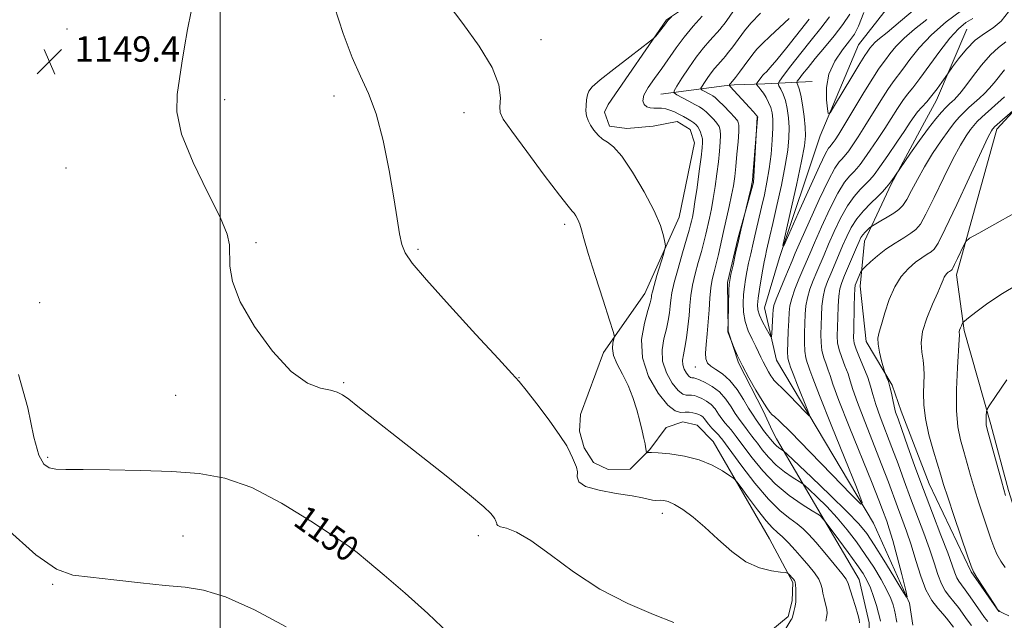
# Model space of a CAD drawing. Extents: x 2087300 to 2090200, y 332300 to 335200.
# Drawn here: x 2089437 to 2089748, y 334146 to 334336 of the extents above; entities that cross this region are included whole.
import ezdxf
from ezdxf.enums import TextEntityAlignment as Align

# ---------------------------------------------------------------- set-up
doc = ezdxf.new("R2010")
doc.units = 0
doc.header["$MEASUREMENT"] = 0
for name, color, linetype, lineweight in [('32000', 7, 'Continuous', 0), ('DTM HARD BREAKLINE', 7, 'Continuous', 0), ('DTM SPOT ELEVATION', 2, 'Continuous', 13), ('INDEX CONTOUR', 41, 'Continuous', 13), ('INDEX CONTOUR LABEL', 244, 'Continuous', 0), ('INTERMEDIATE CONTOUR', 44, 'Continuous', 0), ('SPOT ELEVATION', 7, 'Continuous', 0)]:
    doc.layers.add(name, color=color, linetype=linetype, lineweight=lineweight)
doc.styles.add('Style-ITALICS', font='ITALICS.shx')

# ---------------------------------------------------------------- blocks, each defined once
blk = doc.blocks.new('SPOT')
at = {"layer": 'SPOT ELEVATION'}
for p, q in [((-3.91, -3.91), (3.82, 3.81)), ((-1.65, 3.77), (1.72, -3.93))]:
    blk.add_line(p, q, dxfattribs=at)

msp = doc.modelspace()

# ---------------------------------------------------------------- linework, layer by layer
at = {"layer": '32000', "flags": 128}
msp.add_lwpolyline([(2089500, 335000), (2089500, 332500)], dxfattribs=at)
at = {"layer": 'DTM HARD BREAKLINE'}
for points in [[(2089718.893, 334144.173, 1136.06), (2089717.83, 334151.08, 1136.06), (2089706.43, 334176.45, 1134.29), (2089675.75, 334227.95, 1130.74), (2089672.02, 334244.51, 1128.97), (2089676.69, 334260.39, 1128.09), (2089689.55, 334298.86, 1126.32), (2089701.66, 334327.65, 1124.84), (2089735.3, 334370.62, 1121.01), (2089739.26, 334381.94, 1119.82), (2089736.43, 334426.04, 1114.22)], [(2089665.48, 334135.33, 1147.44), (2089679.45, 334146.86, 1146.26), (2089680.7, 334151.83, 1146.26), (2089680.89, 334157.7, 1146.26), (2089673.56, 334171.45, 1145.08), (2089655.8, 334202.22, 1143.31), (2089650.73, 334207.39, 1143.31), (2089646.18, 334208.41, 1143.31), (2089640.89, 334206.62, 1143.31), (2089635.72, 334199.7, 1143.9), (2089629.49, 334193.46, 1144.49), (2089622.59, 334193.35, 1145.08), (2089617.94, 334195.56, 1145.67), (2089615.04, 334200.23, 1145.67), (2089613.47, 334205.51, 1145.67), (2089613.85, 334210.72, 1145.67), (2089621.09, 334230.34, 1144.49), (2089634.12, 334249.02, 1142.72), (2089645.01, 334273.12, 1141.54), (2089649.85, 334296.64, 1140.95), (2089648.45, 334300.83, 1140.95), (2089644.39, 334303.36, 1140.95), (2089636.78, 334301.95, 1141.54), (2089628.46, 334301.13, 1141.54), (2089623.03, 334301.96, 1141.54), (2089621.43, 334306.37, 1141.54), (2089622.6, 334308.73, 1141.54), (2089641.01, 334335.48, 1142.13), (2089655.58, 334345.31, 1140.95)], [(2089745.99, 334148.512, 1143.995), (2089737.295, 334160.974, 1143.876), (2089724.002, 334188.818, 1143.044), (2089715.121, 334211.827, 1142.687), (2089712.286, 334220.011, 1142.178), (2089704.06, 334233.85, 1141.532), (2089702.18, 334251.302, 1140.717), (2089703.535, 334265.572, 1138.713), (2089709.759, 334278.822, 1136.675), (2089712.038, 334283.599, 1136.166), (2089722.583, 334303.139, 1135.334), (2089726.316, 334310.081, 1134.57), (2089735.969, 334332.53, 1133.075)], [(2090000, 334324.739, 1138.036), (2089980.52, 334320.53, 1136.81), (2089953.73, 334315.59, 1137.4), (2089924.63, 334315.78, 1138.29), (2089885.04, 334313.21, 1138.88), (2089828.82, 334310.56, 1141.24), (2089770.57, 334313.5, 1141.83), (2089755.56, 334311.91, 1141.83), (2089745.45, 334300.98, 1142.42), (2089732.61, 334254.96, 1144.49), (2089735.07, 334237.3, 1146.26), (2089743.48, 334207.65, 1148.32), (2089749.12, 334186.78, 1148.32), (2089753.46, 334172.93, 1148.32), (2089763.48, 334167.71, 1147.73), (2089787.64, 334171.39, 1148.32), (2089812.46, 334178.74, 1150.09), (2089837.43, 334177.81, 1151.87), (2089863.61, 334164.23, 1152.46), (2089872.6, 334147.52, 1151.87), (2089876.31, 334113.52, 1150.98), (2089873.24, 334085.16, 1150.09), (2089859.51, 334060.71, 1151.87), (2089843.62, 334048.57, 1152.75)], [(2089639.177, 334312.048, 1138.874), (2089659.196, 334314.632, 1134.286), (2089662.391, 334314.982, 1133.684), (2089672.096, 334315.308, 1131.347), (2089686.999, 334316.024, 1126.346)], [(2089669.655, 334304.715, 1134.079), (2089668.457, 334284.128, 1133.873), (2089663.645, 334266.685, 1134.114), (2089660.315, 334252.522, 1134.217), (2089660.488, 334237.125, 1133.959), (2089663.714, 334227.067, 1134.131), (2089671.716, 334211.732, 1134.389), (2089674.358, 334205.722, 1134.818), (2089675.787, 334203.102, 1135.265), (2089689.924, 334179.065, 1139.871), (2089701.879, 334158.577, 1141.143), (2089705.043, 334144.883, 1141.435), (2089705.05, 334137.623, 1141.521), (2089702.26, 334133.019, 1141.521), (2089693.739, 334127.369, 1141.572), (2089689.38, 334121.649, 1142.088), (2089688.554, 334118.872, 1142.242), (2089688.428, 334115.724, 1142.328)]]:
    msp.add_polyline3d(points, dxfattribs=at)
at = {"layer": 'DTM SPOT ELEVATION'}
for p in [(2089451.54, 334332.68, 1149.83), (2089601.38, 334329.27, 1143.25), (2089501.33, 334310.33, 1147.29), (2089535.93, 334311.41, 1146.59), (2089577.03, 334306.18, 1144.81), (2089451.27, 334288.66, 1149.34), (2089608.85, 334270.92, 1144.39), (2089511.29, 334265.08, 1147.79), (2089562.53, 334262.97, 1145.79), (2089442.9, 334246.14, 1149.51), (2089650.13, 334225.75, 1136.74), (2089539, 334220.85, 1147.83), (2089594.44, 334222.43, 1145.96), (2089485.92, 334216.81, 1148.42), (2089445.46, 334197.19, 1149.76), (2089639.65, 334179.48, 1146.57), (2089488.18, 334172.4, 1151.36), (2089581.5, 334172.48, 1148.46), (2089541.38, 334167.29, 1150.06), (2089447.04, 334157.06, 1152.16)]:
    msp.add_point(p, dxfattribs=at)
at = {"layer": 'INDEX CONTOUR'}
for points in [[(2089734.217, 334338.514, 1130), (2089729.431, 334334.85, 1130), (2089724.712, 334330.748, 1130), (2089720.846, 334326.654, 1130), (2089717.879, 334322.935, 1130), (2089715.675, 334319.939, 1130), (2089712.611, 334315.964, 1130), (2089710.927, 334313.555, 1130), (2089708.699, 334310.041, 1130), (2089703.674, 334301.864, 1130), (2089701.555, 334298.533, 1130), (2089699.863, 334295.984, 1130), (2089698.598, 334294.162, 1130), (2089697.727, 334292.973, 1130), (2089697.073, 334292.182, 1130), (2089696.431, 334291.514, 1130), (2089695.576, 334290.598, 1130), (2089694.25, 334288.659, 1130), (2089692.177, 334284.827, 1130), (2089689.258, 334278.685, 1130), (2089686.076, 334271.638, 1130), (2089683.386, 334265.546, 1130), (2089681.717, 334261.733, 1130), (2089680.696, 334259.368, 1130), (2089678.379, 334253.883, 1130), (2089676.884, 334250.285, 1130), (2089675.642, 334247.179, 1130), (2089674.946, 334245.185, 1130), (2089674.667, 334243.842, 1130), (2089674.574, 334242.42, 1130), (2089674.267, 334236.334, 1130), (2089674.185, 334235.356, 1130), (2089673.969, 334235.328, 1130), (2089673.432, 334236.225, 1130), (2089672.477, 334237.947, 1130), (2089671.357, 334240.084, 1130), (2089670.412, 334242.15, 1130), (2089669.907, 334243.824, 1130), (2089669.811, 334245.452, 1130), (2089670.019, 334247.542, 1130), (2089670.426, 334250.421, 1130), (2089670.931, 334253.674, 1130), (2089671.436, 334256.703, 1130), (2089671.867, 334259.063, 1130), (2089672.247, 334260.926, 1130), (2089672.629, 334262.619, 1130), (2089673.693, 334267.161, 1130), (2089674.618, 334271.165, 1130), (2089675.903, 334276.834, 1130), (2089677.309, 334283.307, 1130), (2089678.529, 334289.433, 1130), (2089679.32, 334294.328, 1130), (2089679.7, 334298.19, 1130), (2089679.755, 334301.485, 1130), (2089679.562, 334304.58, 1130), (2089679.159, 334307.452, 1130), (2089678.573, 334309.976, 1130), (2089677.853, 334312.049, 1130), (2089677.132, 334313.63, 1130), (2089676.559, 334314.697, 1130), (2089676.312, 334315.352, 1130), (2089676.675, 334316.184, 1130), (2089677.96, 334317.907, 1130), (2089680.339, 334320.995, 1130), (2089683.431, 334324.973, 1130), (2089686.714, 334329.126, 1130), (2089689.767, 334332.906, 1130), (2089692.562, 334336.435, 1130)], [(2089708.615, 334145.449, 1140), (2089708.416, 334146.354, 1140), (2089708.006, 334147.956, 1140), (2089707.327, 334150.374, 1140), (2089706.454, 334153.212, 1140), (2089705.493, 334155.943, 1140), (2089704.478, 334158.232, 1140), (2089703.153, 334160.499, 1140), (2089701.192, 334163.352, 1140), (2089698.447, 334167.137, 1140), (2089695.485, 334171.149, 1140), (2089691.139, 334176.973, 1140), (2089689.937, 334178.4, 1140), (2089689.635, 334178.699, 1140), (2089688.88, 334179.217, 1140), (2089687.088, 334180.329, 1140), (2089683.889, 334182.328, 1140), (2089679.762, 334185.187, 1140), (2089675.399, 334188.798, 1140), (2089671.413, 334192.95, 1140), (2089668.091, 334197.023, 1140), (2089664.17, 334202.245, 1140), (2089662.977, 334203.779, 1140), (2089662.054, 334205.089, 1140), (2089661.395, 334205.931, 1140), (2089659.572, 334208.034, 1140), (2089658.532, 334209.373, 1140), (2089657.474, 334210.919, 1140), (2089656.355, 334212.507, 1140), (2089655.099, 334213.931, 1140), (2089653.675, 334215.029, 1140), (2089652.211, 334215.82, 1140), (2089650.882, 334216.365, 1140), (2089649.808, 334216.719, 1140), (2089648.922, 334216.898, 1140), (2089648.109, 334216.914, 1140), (2089647.246, 334216.857, 1140), (2089646.171, 334217.153, 1140), (2089644.711, 334218.31, 1140), (2089642.823, 334220.669, 1140), (2089640.976, 334223.916, 1140), (2089639.768, 334227.57, 1140), (2089639.61, 334231.209, 1140), (2089640.181, 334234.656, 1140), (2089640.972, 334237.792, 1140), (2089641.572, 334240.529, 1140), (2089641.954, 334242.903, 1140), (2089642.188, 334244.981, 1140), (2089642.37, 334246.914, 1140), (2089642.703, 334249.206, 1140), (2089643.422, 334252.446, 1140), (2089644.651, 334256.943, 1140), (2089646.102, 334261.885, 1140), (2089647.381, 334266.18, 1140), (2089648.194, 334269.018, 1140), (2089648.638, 334270.717, 1140), (2089648.908, 334271.877, 1140), (2089649.177, 334273.094, 1140), (2089649.527, 334274.947, 1140), (2089650.017, 334278.012, 1140), (2089650.668, 334282.565, 1140), (2089651.365, 334287.685, 1140), (2089651.949, 334292.155, 1140), (2089652.301, 334295.066, 1140), (2089652.422, 334296.761, 1140), (2089652.347, 334297.892, 1140), (2089652.113, 334298.987, 1140), (2089651.766, 334300.061, 1140), (2089651.35, 334301.004, 1140), (2089650.893, 334301.741, 1140), (2089650.345, 334302.344, 1140), (2089649.634, 334302.921, 1140), (2089648.712, 334303.558, 1140), (2089647.598, 334304.258, 1140), (2089646.332, 334305, 1140), (2089644.956, 334305.754, 1140), (2089643.529, 334306.452, 1140), (2089642.114, 334307.015, 1140), (2089640.759, 334307.385, 1140), (2089639.465, 334307.583, 1140), (2089638.22, 334307.651, 1140), (2089637.016, 334307.65, 1140), (2089635.874, 334307.723, 1140), (2089634.824, 334308.029, 1140), (2089633.939, 334308.721, 1140), (2089633.506, 334309.909, 1140), (2089633.861, 334311.696, 1140), (2089635.211, 334314.127, 1140), (2089637.254, 334317.03, 1140), (2089639.561, 334320.178, 1140), (2089644.091, 334326.669, 1140), (2089646.617, 334330.061, 1140), (2089649.468, 334333.53, 1140), (2089652.255, 334336.711, 1140)], [(2089747.863, 334311.233, 1140), (2089740.672, 334304.718, 1140), (2089739.228, 334303.339, 1140), (2089738.161, 334302.175, 1140), (2089737.106, 334300.818, 1140), (2089735.739, 334298.862, 1140), (2089733.917, 334295.9, 1140), (2089731.54, 334291.524, 1140), (2089728.617, 334285.633, 1140), (2089725.59, 334279.347, 1140), (2089723.009, 334274.093, 1140), (2089721.233, 334270.897, 1140), (2089719.848, 334269.202, 1140), (2089718.242, 334268.049, 1140), (2089715.971, 334266.657, 1140), (2089713.227, 334264.939, 1140), (2089710.366, 334262.985, 1140), (2089707.713, 334260.917, 1140), (2089705.491, 334259.002, 1140), (2089703.889, 334257.541, 1140), (2089703.016, 334256.715, 1140), (2089702.615, 334256.223, 1140), (2089702.343, 334255.642, 1140), (2089700.989, 334252.428, 1140), (2089700.679, 334251.597, 1140), (2089700.49, 334250.489, 1140), (2089700.374, 334248.421, 1140), (2089700.288, 334244.994, 1140), (2089700.165, 334237.417, 1140), (2089700.152, 334235.051, 1140), (2089700.345, 334233.347, 1140), (2089700.941, 334231.454, 1140), (2089702.044, 334228.754, 1140), (2089703.385, 334225.563, 1140), (2089704.604, 334222.426, 1140), (2089705.458, 334219.712, 1140), (2089706.18, 334217.07, 1140), (2089707.122, 334213.974, 1140), (2089708.541, 334210.026, 1140), (2089712.253, 334200.333, 1140), (2089714.173, 334195.117, 1140), (2089716.106, 334189.777, 1140), (2089718.12, 334184.301, 1140), (2089722.313, 334173.288, 1140), (2089724.132, 334168.252, 1140), (2089725.564, 334163.855, 1140), (2089726.743, 334160.17, 1140), (2089727.874, 334157.228, 1140), (2089729.116, 334154.999, 1140), (2089730.459, 334153.21, 1140), (2089731.848, 334151.532, 1140), (2089733.239, 334149.708, 1140), (2089736.009, 334145.872, 1140), (2089737.395, 334144.081, 1140)], [(2089572.214, 334141.514, 1150), (2089565.563, 334147.879, 1150), (2089558.468, 334154.271, 1150), (2089551.794, 334160.015, 1150), (2089546.551, 334164.411, 1150), (2089543.251, 334167.12, 1150), (2089540.395, 334169.243, 1150), (2089535.985, 334172.246, 1150), (2089528.631, 334177.091, 1150), (2089519.386, 334182.741, 1150), (2089509.915, 334187.657, 1150), (2089501.433, 334190.673, 1150), (2089493.366, 334192.125, 1150), (2089484.694, 334192.719, 1150), (2089474.835, 334193.048, 1150), (2089464.966, 334193.247, 1150), (2089456.703, 334193.334, 1150), (2089451.23, 334193.361, 1150), (2089447.978, 334193.495, 1150), (2089445.946, 334193.937, 1150), (2089444.278, 334195.054, 1150), (2089442.702, 334197.883, 1150), (2089441.088, 334203.632, 1150), (2089439.179, 334212.837, 1150), (2089436.192, 334223.377, 1150)]]:
    msp.add_polyline3d(points, dxfattribs=at)
at = {"layer": 'INTERMEDIATE CONTOUR'}
for points in [[(2089703.321, 334337.833, 1126), (2089701.693, 334333.531, 1126), (2089700.418, 334330.994, 1126), (2089698.861, 334328.849, 1126), (2089696.612, 334325.996, 1126), (2089694.184, 334322.416, 1126), (2089692.313, 334318.364, 1126), (2089691.533, 334314.144, 1126), (2089691.551, 334310.281, 1126), (2089691.868, 334307.353, 1126), (2089692.153, 334305.88, 1126), (2089692.74, 334306.149, 1126), (2089694.136, 334308.394, 1126), (2089699.559, 334317.494, 1126), (2089702.11, 334321.735, 1126), (2089703.638, 334324.209, 1126), (2089704.384, 334325.339, 1126), (2089705.31, 334326.593, 1126), (2089706.006, 334327.449, 1126), (2089706.952, 334328.425, 1126), (2089708.321, 334329.592, 1126), (2089710.747, 334331.562, 1126), (2089714.977, 334335.077, 1126), (2089728.903, 334346.914, 1126)], [(2089674.982, 334136.745, 1146), (2089680.29, 334145.751, 1146), (2089680.534, 334146.009, 1146), (2089680.646, 334146.156, 1146), (2089680.734, 334146.36, 1146), (2089680.837, 334146.738, 1146), (2089681.267, 334148.496, 1146), (2089681.554, 334149.716, 1146), (2089681.775, 334150.791, 1146), (2089681.866, 334151.528, 1146), (2089681.866, 334152.149, 1146), (2089681.845, 334152.982, 1146), (2089681.856, 334155.682, 1146), (2089681.81, 334156.953, 1146), (2089681.672, 334157.793, 1146), (2089681.422, 334158.331, 1146), (2089681.044, 334158.792, 1146), (2089679.605, 334160.37, 1146), (2089679.291, 334160.631, 1146), (2089678.636, 334160.78, 1146), (2089677.078, 334160.945, 1146), (2089674.227, 334161.304, 1146), (2089670.391, 334162.244, 1146), (2089666.044, 334164.202, 1146), (2089661.608, 334167.417, 1146), (2089657.274, 334171.33, 1146), (2089653.176, 334175.185, 1146), (2089649.443, 334178.353, 1146), (2089646.197, 334180.73, 1146), (2089643.555, 334182.338, 1146), (2089641.584, 334183.233, 1146), (2089640.157, 334183.601, 1146), (2089639.097, 334183.659, 1146), (2089637.436, 334183.565, 1146), (2089636.566, 334183.638, 1146), (2089633.473, 334184.376, 1146), (2089630.128, 334185.021, 1146), (2089625.144, 334185.831, 1146), (2089619.716, 334186.829, 1146), (2089615.396, 334188.049, 1146), (2089613.3, 334189.496, 1146), (2089612.8, 334191.072, 1146), (2089612.833, 334192.656, 1146), (2089612.549, 334194.154, 1146), (2089611.954, 334195.595, 1146), (2089611.268, 334197.037, 1146), (2089610.582, 334198.621, 1146), (2089609.462, 334200.814, 1146), (2089607.343, 334204.165, 1146), (2089603.931, 334208.919, 1146), (2089600.013, 334214.099, 1146), (2089596.646, 334218.42, 1146), (2089594.423, 334221.154, 1146), (2089592.081, 334223.774, 1146), (2089587.893, 334228.308, 1146), (2089580.803, 334236.032, 1146), (2089572.449, 334245.209, 1146), (2089565.139, 334253.354, 1146), (2089560.621, 334258.638, 1146), (2089558.389, 334261.869, 1146), (2089557.376, 334264.514, 1146), (2089556.656, 334267.881, 1146), (2089555.873, 334272.631, 1146), (2089554.814, 334279.268, 1146), (2089553.322, 334287.934, 1146), (2089551.438, 334297.336, 1146), (2089549.262, 334305.818, 1146), (2089546.88, 334312.262, 1146), (2089544.33, 334317.685, 1146), (2089541.643, 334323.639, 1146), (2089538.855, 334331.211, 1146), (2089536.053, 334339.637, 1146)], [(2089691.363, 334145.429, 1144), (2089691.62, 334146.687, 1144), (2089691.744, 334147.854, 1144), (2089691.65, 334149.175, 1144), (2089691.299, 334150.813, 1144), (2089690.826, 334152.608, 1144), (2089690.413, 334154.317, 1144), (2089690.158, 334155.78, 1144), (2089689.833, 334157.169, 1144), (2089689.13, 334158.736, 1144), (2089687.824, 334160.673, 1144), (2089686.02, 334162.921, 1144), (2089683.909, 334165.358, 1144), (2089681.68, 334167.84, 1144), (2089679.521, 334170.152, 1144), (2089677.617, 334172.051, 1144), (2089676.051, 334173.456, 1144), (2089674.487, 334174.923, 1144), (2089672.483, 334177.164, 1144), (2089669.788, 334180.597, 1144), (2089666.916, 334184.454, 1144), (2089664.57, 334187.676, 1144), (2089663.207, 334189.514, 1144), (2089662.281, 334190.485, 1144), (2089661, 334191.422, 1144), (2089658.727, 334192.939, 1144), (2089655.46, 334194.779, 1144), (2089651.352, 334196.466, 1144), (2089646.667, 334197.629, 1144), (2089642.09, 334198.305, 1144), (2089638.419, 334198.636, 1144), (2089636.23, 334198.754, 1144), (2089635.22, 334198.746, 1144), (2089634.865, 334198.692, 1144), (2089634.723, 334198.66, 1144), (2089634.669, 334198.67, 1144), (2089634.655, 334198.729, 1144), (2089634.403, 334200.58, 1144), (2089634.231, 334201.523, 1144), (2089633.896, 334203.21, 1144), (2089633.368, 334205.62, 1144), (2089632.622, 334208.681, 1144), (2089631.636, 334212.279, 1144), (2089630.389, 334216.145, 1144), (2089628.86, 334219.972, 1144), (2089627.1, 334223.498, 1144), (2089625.441, 334226.642, 1144), (2089624.286, 334229.367, 1144), (2089623.908, 334231.634, 1144), (2089624.07, 334233.396, 1144), (2089624.402, 334234.601, 1144), (2089624.548, 334235.429, 1144), (2089624.195, 334236.974, 1144), (2089623.04, 334240.56, 1144), (2089620.946, 334246.952, 1144), (2089618.449, 334254.666, 1144), (2089616.25, 334261.659, 1144), (2089614.87, 334266.372, 1144), (2089614.107, 334269.185, 1144), (2089613.58, 334270.957, 1144), (2089612.988, 334272.398, 1144), (2089612.355, 334273.583, 1144), (2089611.787, 334274.434, 1144), (2089611.227, 334275.092, 1144), (2089609.98, 334276.582, 1144), (2089607.187, 334280.143, 1144), (2089602.403, 334286.454, 1144), (2089596.831, 334293.904, 1144), (2089592.086, 334300.322, 1144), (2089589.39, 334304.14, 1144), (2089588.397, 334306.22, 1144), (2089588.368, 334308.035, 1144), (2089588.54, 334310.829, 1144), (2089588.037, 334314.929, 1144), (2089585.961, 334320.441, 1144), (2089581.806, 334327.248, 1144), (2089576.675, 334334.348, 1144), (2089572.062, 334340.517, 1144)], [(2089713.78, 334145.142, 1138), (2089713.629, 334146.117, 1138), (2089713.398, 334147.432, 1138), (2089713.083, 334148.957, 1138), (2089712.646, 334150.624, 1138), (2089711.917, 334152.628, 1138), (2089710.692, 334155.23, 1138), (2089708.834, 334158.592, 1138), (2089706.483, 334162.474, 1138), (2089703.844, 334166.538, 1138), (2089701.077, 334170.504, 1138), (2089698.153, 334174.337, 1138), (2089694.996, 334178.059, 1138), (2089691.632, 334181.631, 1138), (2089688.48, 334184.752, 1138), (2089686.061, 334187.056, 1138), (2089684.682, 334188.337, 1138), (2089683.806, 334189.033, 1138), (2089680.749, 334190.935, 1138), (2089678.256, 334192.649, 1138), (2089675.641, 334194.792, 1138), (2089673.277, 334197.231, 1138), (2089671.294, 334199.64, 1138), (2089669.757, 334201.65, 1138), (2089668.686, 334203.008, 1138), (2089667.935, 334203.922, 1138), (2089667.314, 334204.721, 1138), (2089666.668, 334205.651, 1138), (2089665.984, 334206.668, 1138), (2089665.287, 334207.652, 1138), (2089663.761, 334209.6, 1138), (2089662.733, 334211.092, 1138), (2089661.398, 334213.205, 1138), (2089659.734, 334215.618, 1138), (2089657.739, 334217.883, 1138), (2089655.471, 334219.641, 1138), (2089653.244, 334220.883, 1138), (2089651.432, 334221.686, 1138), (2089650.304, 334222.13, 1138), (2089649.7, 334222.312, 1138), (2089649.349, 334222.335, 1138), (2089649.015, 334222.312, 1138), (2089648.6, 334222.427, 1138), (2089648.035, 334222.874, 1138), (2089647.306, 334223.786, 1138), (2089646.592, 334225.041, 1138), (2089646.125, 334226.453, 1138), (2089646.072, 334227.917, 1138), (2089646.345, 334229.651, 1138), (2089646.794, 334231.953, 1138), (2089647.283, 334235.002, 1138), (2089647.743, 334238.495, 1138), (2089648.121, 334242.011, 1138), (2089648.398, 334245.241, 1138), (2089648.71, 334248.347, 1138), (2089649.23, 334251.605, 1138), (2089650.065, 334255.187, 1138), (2089651.069, 334258.858, 1138), (2089652.031, 334262.278, 1138), (2089652.795, 334265.205, 1138), (2089653.407, 334267.785, 1138), (2089654.562, 334272.863, 1138), (2089655.183, 334275.744, 1138), (2089655.807, 334279.048, 1138), (2089656.411, 334282.832, 1138), (2089656.965, 334286.824, 1138), (2089657.436, 334290.668, 1138), (2089657.795, 334294.056, 1138), (2089658.021, 334296.874, 1138), (2089658.094, 334299.058, 1138), (2089657.989, 334300.607, 1138), (2089657.636, 334301.763, 1138), (2089656.963, 334302.84, 1138), (2089655.943, 334304.061, 1138), (2089654.737, 334305.322, 1138), (2089653.554, 334306.435, 1138), (2089652.521, 334307.277, 1138), (2089651.43, 334307.998, 1138), (2089649.996, 334308.813, 1138), (2089648.061, 334309.858, 1138), (2089644.316, 334311.842, 1138), (2089643.43, 334312.407, 1138), (2089643.415, 334313.105, 1138), (2089644.256, 334314.534, 1138), (2089645.891, 334317.09, 1138), (2089648.051, 334320.355, 1138), (2089650.419, 334323.715, 1138), (2089652.701, 334326.642, 1138), (2089654.708, 334328.997, 1138), (2089657.98, 334332.628, 1138), (2089658.536, 334333.302, 1138), (2089659.196, 334334.156, 1138), (2089660.086, 334335.366, 1138), (2089662.954, 334339.4, 1138)], [(2089643.348, 334145.042, 1148), (2089636.937, 334147.544, 1148), (2089628.748, 334151.008, 1148), (2089619.963, 334155.528, 1148), (2089611.626, 334160.993, 1148), (2089604.231, 334166.507, 1148), (2089598.132, 334170.978, 1148), (2089593.589, 334173.612, 1148), (2089590.481, 334174.814, 1148), (2089588.588, 334175.292, 1148), (2089587.669, 334175.632, 1148), (2089587.381, 334175.953, 1148), (2089587.359, 334176.253, 1148), (2089587.306, 334176.533, 1148), (2089587.195, 334176.802, 1148), (2089587.066, 334177.073, 1148), (2089586.938, 334177.368, 1148), (2089586.729, 334177.778, 1148), (2089586.333, 334178.405, 1148), (2089585.489, 334179.454, 1148), (2089583.321, 334181.545, 1148), (2089578.794, 334185.402, 1148), (2089571.373, 334191.379, 1148), (2089562.51, 334198.38, 1148), (2089543.508, 334213.315, 1148), (2089540.624, 334215.564, 1148), (2089538.67, 334216.99, 1148), (2089536.977, 334217.86, 1148), (2089534.85, 334218.42, 1148), (2089531.716, 334219.052, 1148), (2089527.529, 334220.683, 1148), (2089522.368, 334224.375, 1148), (2089516.481, 334230.747, 1148), (2089510.777, 334238.629, 1148), (2089506.33, 334246.402, 1148), (2089503.906, 334252.765, 1148), (2089503.039, 334257.671, 1148), (2089502.899, 334264.374, 1148), (2089502.129, 334267.822, 1148), (2089499.928, 334273.115, 1148), (2089495.952, 334281.097, 1148), (2089491.377, 334290.46, 1148), (2089487.757, 334299.359, 1148), (2089486.236, 334306.392, 1148), (2089486.322, 334311.947, 1148), (2089487.109, 334316.853, 1148), (2089487.877, 334321.813, 1148), (2089488.645, 334327.002, 1148), (2089489.614, 334332.467, 1148), (2089490.828, 334338.17, 1148)], [(2089701.974, 334144.879, 1142), (2089701.934, 334145.992, 1142), (2089701.525, 334147.557, 1142), (2089700.732, 334150.098, 1142), (2089699.786, 334153.067, 1142), (2089698.464, 334157.32, 1142), (2089697.81, 334158.655, 1142), (2089696.45, 334160.519, 1142), (2089694.028, 334163.495, 1142), (2089691.043, 334167.048, 1142), (2089688.209, 334170.361, 1142), (2089686.039, 334172.82, 1142), (2089684.248, 334174.629, 1142), (2089682.352, 334176.19, 1142), (2089679.943, 334177.929, 1142), (2089676.911, 334180.348, 1142), (2089673.221, 334183.975, 1142), (2089668.975, 334189.017, 1142), (2089664.816, 334194.449, 1142), (2089658.458, 334203.09, 1142), (2089658.123, 334203.51, 1142), (2089657.504, 334204.209, 1142), (2089655.383, 334206.469, 1142), (2089654.328, 334207.654, 1142), (2089653.55, 334208.632, 1142), (2089652.975, 334209.396, 1142), (2089652.459, 334209.979, 1142), (2089651.878, 334210.416, 1142), (2089651.181, 334210.757, 1142), (2089650.332, 334211.045, 1142), (2089649.31, 334211.307, 1142), (2089648.142, 334211.484, 1142), (2089646.869, 334211.492, 1142), (2089645.477, 334211.401, 1142), (2089643.742, 334211.879, 1142), (2089641.386, 334213.745, 1142), (2089638.34, 334217.551, 1142), (2089635.36, 334222.791, 1142), (2089633.41, 334228.686, 1142), (2089633.149, 334234.501, 1142), (2089634.017, 334239.66, 1142), (2089635.15, 334243.629, 1142), (2089635.861, 334246.056, 1142), (2089636.165, 334247.311, 1142), (2089636.256, 334247.951, 1142), (2089636.322, 334248.521, 1142), (2089636.536, 334249.537, 1142), (2089637.067, 334251.506, 1142), (2089638.002, 334254.679, 1142), (2089640.027, 334261.324, 1142), (2089640.536, 334263.068, 1142), (2089640.659, 334264.083, 1142), (2089640.5, 334265.232, 1142), (2089640.08, 334267.274, 1142), (2089639.087, 334270.521, 1142), (2089637.126, 334275.173, 1142), (2089633.998, 334281.167, 1142), (2089630.306, 334287.388, 1142), (2089626.849, 334292.455, 1142), (2089624.24, 334295.391, 1142), (2089622.335, 334296.82, 1142), (2089620.803, 334297.768, 1142), (2089619.383, 334299.049, 1142), (2089618.094, 334300.626, 1142), (2089617.027, 334302.251, 1142), (2089616.253, 334303.742, 1142), (2089615.77, 334305.187, 1142), (2089615.555, 334306.743, 1142), (2089615.578, 334308.496, 1142), (2089615.767, 334310.262, 1142), (2089616.037, 334311.787, 1142), (2089616.44, 334312.968, 1142), (2089617.555, 334314.325, 1142), (2089620.093, 334316.523, 1142), (2089624.404, 334319.944, 1142), (2089629.394, 334323.803, 1142), (2089635.987, 334328.859, 1142), (2089637.026, 334329.736, 1142), (2089637.617, 334330.413, 1142), (2089640.335, 334333.816, 1142), (2089641.467, 334335.274, 1142), (2089642.547, 334336.502, 1142)], [(2089748.199, 334328.624, 1136), (2089745.928, 334326.74, 1136), (2089743.42, 334324.514, 1136), (2089740.549, 334321.232, 1136), (2089737.67, 334317.499, 1136), (2089735.262, 334314.252, 1136), (2089733.669, 334312.19, 1136), (2089732.689, 334311.063, 1136), (2089731.99, 334310.385, 1136), (2089731.275, 334309.73, 1136), (2089730.419, 334308.922, 1136), (2089729.336, 334307.845, 1136), (2089727.94, 334306.361, 1136), (2089726.132, 334304.252, 1136), (2089723.812, 334301.278, 1136), (2089720.995, 334297.394, 1136), (2089718.161, 334293.345, 1136), (2089713.187, 334286.103, 1136), (2089712.435, 334285.043, 1136), (2089711.537, 334283.842, 1136), (2089710.521, 334282.587, 1136), (2089709.275, 334281.196, 1136), (2089707.65, 334279.538, 1136), (2089705.578, 334277.522, 1136), (2089703.305, 334275.194, 1136), (2089701.169, 334272.636, 1136), (2089699.413, 334269.917, 1136), (2089697.958, 334267.064, 1136), (2089696.641, 334264.092, 1136), (2089695.336, 334261.039, 1136), (2089692.897, 334255.269, 1136), (2089691.881, 334252.801, 1136), (2089691.063, 334250.445, 1136), (2089690.481, 334247.923, 1136), (2089690.15, 334245.053, 1136), (2089689.991, 334241.978, 1136), (2089689.822, 334236.093, 1136), (2089689.849, 334233.472, 1136), (2089690.116, 334231.024, 1136), (2089690.702, 334228.728, 1136), (2089691.45, 334226.634, 1136), (2089692.14, 334224.812, 1136), (2089692.697, 334223.094, 1136), (2089693.612, 334220.353, 1136), (2089695.515, 334215.227, 1136), (2089698.76, 334206.986, 1136), (2089705.958, 334189.055, 1136), (2089708.092, 334183.656, 1136), (2089709.246, 334180.643, 1136), (2089710.595, 334177.019, 1136), (2089711.417, 334174.594, 1136), (2089712.509, 334170.927, 1136), (2089713.907, 334165.755, 1136), (2089715.357, 334160.162, 1136), (2089716.526, 334155.565, 1136), (2089717.097, 334153.138, 1136), (2089716.81, 334153.064, 1136), (2089715.419, 334155.282, 1136), (2089712.845, 334159.522, 1136), (2089709.675, 334164.7, 1136), (2089706.666, 334169.525, 1136), (2089704.274, 334173.117, 1136), (2089701.772, 334176.234, 1136), (2089698.138, 334180.044, 1136), (2089692.782, 334185.281, 1136), (2089686.853, 334190.944, 1136), (2089679.18, 334198.188, 1136), (2089678.067, 334199.203, 1136), (2089677.639, 334199.51, 1136), (2089677.12, 334199.832, 1136), (2089676.451, 334200.293, 1136), (2089675.747, 334200.869, 1136), (2089675.101, 334201.534, 1136), (2089673.873, 334203.009, 1136), (2089672.463, 334204.623, 1136), (2089671.65, 334205.662, 1136), (2089670.773, 334206.931, 1136), (2089669.178, 334209.373, 1136), (2089668.6, 334210.205, 1136), (2089667.951, 334211.165, 1136), (2089666.936, 334212.811, 1136), (2089665.345, 334215.482, 1136), (2089663.308, 334218.645, 1136), (2089661.032, 334221.552, 1136), (2089658.733, 334223.632, 1136), (2089656.64, 334225.026, 1136), (2089654.981, 334226.056, 1136), (2089653.929, 334227.04, 1136), (2089653.415, 334228.308, 1136), (2089653.312, 334230.188, 1136), (2089653.494, 334232.906, 1136), (2089653.826, 334236.28, 1136), (2089654.182, 334240.025, 1136), (2089654.464, 334243.86, 1136), (2089654.721, 334247.525, 1136), (2089655.036, 334250.764, 1136), (2089655.478, 334253.432, 1136), (2089656.035, 334255.831, 1136), (2089656.681, 334258.376, 1136), (2089657.395, 334261.392, 1136), (2089659.032, 334268.648, 1136), (2089660.838, 334276.541, 1136), (2089661.598, 334280.084, 1136), (2089662.153, 334283.1, 1136), (2089662.564, 334285.963, 1136), (2089662.921, 334289.181, 1136), (2089663.289, 334293.045, 1136), (2089663.621, 334296.987, 1136), (2089663.844, 334300.224, 1136), (2089663.864, 334302.225, 1136), (2089663.506, 334303.466, 1136), (2089662.576, 334304.676, 1136), (2089660.993, 334306.381, 1136), (2089659.13, 334308.301, 1136), (2089657.474, 334309.948, 1136), (2089656.377, 334310.971, 1136), (2089655.645, 334311.537, 1136), (2089654.95, 334311.947, 1136), (2089652.329, 334313.344, 1136), (2089651.92, 334313.605, 1136), (2089651.913, 334313.927, 1136), (2089652.301, 334314.587, 1136), (2089653.056, 334315.766, 1136), (2089654.053, 334317.273, 1136), (2089655.145, 334318.823, 1136), (2089656.207, 334320.184, 1136), (2089657.195, 334321.338, 1136), (2089658.875, 334323.191, 1136), (2089659.657, 334324.084, 1136), (2089660.54, 334325.161, 1136), (2089661.609, 334326.54, 1136), (2089662.838, 334328.188, 1136), (2089665.658, 334332.064, 1136), (2089667.682, 334334.508, 1136), (2089670.737, 334337.653, 1136)], [(2089749.066, 334338.039, 1134), (2089746.813, 334335.125, 1134), (2089744.252, 334333.015, 1134), (2089741.471, 334331.245, 1134), (2089738.591, 334329.142, 1134), (2089735.766, 334326.275, 1134), (2089733.274, 334323.182, 1134), (2089731.422, 334320.643, 1134), (2089729.796, 334318.341, 1134), (2089728.036, 334315.775, 1134), (2089726.557, 334313.706, 1134), (2089724.901, 334311.557, 1134), (2089723.248, 334309.631, 1134), (2089721.708, 334307.944, 1134), (2089720.377, 334306.439, 1134), (2089719.263, 334304.987, 1134), (2089718.042, 334303.18, 1134), (2089716.299, 334300.539, 1134), (2089713.796, 334296.818, 1134), (2089710.971, 334292.688, 1134), (2089708.433, 334289.055, 1134), (2089706.614, 334286.575, 1134), (2089705.253, 334284.923, 1134), (2089703.91, 334283.53, 1134), (2089702.242, 334281.882, 1134), (2089700.287, 334279.682, 1134), (2089698.172, 334276.699, 1134), (2089696.028, 334272.84, 1134), (2089693.998, 334268.589, 1134), (2089692.223, 334264.577, 1134), (2089690.796, 334261.271, 1134), (2089688.507, 334255.873, 1134), (2089687.38, 334253.162, 1134), (2089686.337, 334250.391, 1134), (2089685.535, 334247.675, 1134), (2089685.081, 334245.082, 1134), (2089684.877, 334242.479, 1134), (2089684.659, 334236.614, 1134), (2089684.6, 334233.534, 1134), (2089684.703, 334230.81, 1134), (2089685.033, 334228.715, 1134), (2089685.482, 334227.17, 1134), (2089685.908, 334226.005, 1134), (2089686.303, 334224.818, 1134), (2089687.218, 334222.262, 1134), (2089689.343, 334216.758, 1134), (2089693.04, 334207.504, 1134), (2089697.358, 334196.821, 1134), (2089701.019, 334187.806, 1134), (2089702.889, 334182.957, 1134), (2089702.426, 334182.372, 1134), (2089699.233, 334185.556, 1134), (2089693.318, 334191.725, 1134), (2089686.319, 334198.988, 1134), (2089680.278, 334205.172, 1134), (2089676.722, 334208.667, 1134), (2089675.117, 334210.11, 1134), (2089674.412, 334210.705, 1134), (2089673.706, 334211.493, 1134), (2089672.698, 334212.899, 1134), (2089671.233, 334215.188, 1134), (2089669.251, 334218.482, 1134), (2089667.05, 334222.321, 1134), (2089665.02, 334226.098, 1134), (2089663.472, 334229.299, 1134), (2089662.406, 334231.772, 1134), (2089660.494, 334236.623, 1134), (2089660.392, 334236.946, 1134), (2089660.364, 334237.201, 1134), (2089660.477, 334240.18, 1134), (2089660.76, 334250.189, 1134), (2089660.837, 334251.882, 1134), (2089661.005, 334253.173, 1134), (2089661.378, 334254.993, 1134), (2089662.031, 334258.005, 1134), (2089662.863, 334261.792, 1134), (2089663.731, 334265.667, 1134), (2089664.508, 334269.038, 1134), (2089667.72, 334282.512, 1134), (2089667.99, 334283.731, 1134), (2089668.141, 334284.759, 1134), (2089668.293, 334286.363, 1134), (2089669.815, 334304.336, 1134), (2089669.832, 334304.726, 1134), (2089669.819, 334304.833, 1134), (2089669.784, 334304.905, 1134), (2089669.691, 334305.035, 1134), (2089669.489, 334305.281, 1134), (2089669.111, 334305.719, 1134), (2089668.407, 334306.506, 1134), (2089667.208, 334307.816, 1134), (2089661.092, 334314.411, 1134), (2089660.828, 334314.823, 1134), (2089660.944, 334315.049, 1134), (2089661.267, 334315.409, 1134), (2089661.843, 334316.095, 1134), (2089662.771, 334317.266, 1134), (2089664.09, 334318.996, 1134), (2089665.6, 334321.018, 1134), (2089668.266, 334324.648, 1134), (2089669.559, 334326.228, 1134), (2089671.321, 334328.048, 1134), (2089673.814, 334330.351, 1134), (2089676.768, 334333.051, 1134), (2089679.777, 334335.984, 1134)], [(2089737.806, 334335.954, 1132), (2089735.626, 334334.651, 1132), (2089733.292, 334332.72, 1132), (2089730.577, 334329.766, 1132), (2089727.372, 334325.621, 1132), (2089721.107, 334316.951, 1132), (2089718.89, 334314.083, 1132), (2089717.189, 334311.999, 1132), (2089715.652, 334309.997, 1132), (2089713.981, 334307.515, 1132), (2089709.987, 334301.201, 1132), (2089707.676, 334297.675, 1132), (2089705.418, 334294.336, 1132), (2089703.515, 334291.607, 1132), (2089702.171, 334289.774, 1132), (2089701.164, 334288.553, 1132), (2089700.171, 334287.522, 1132), (2089698.91, 334286.239, 1132), (2089697.268, 334284.171, 1132), (2089695.174, 334280.763, 1132), (2089692.643, 334275.762, 1132), (2089690.037, 334270.113, 1132), (2089687.804, 334265.061, 1132), (2089686.256, 334261.502, 1132), (2089685.153, 334258.927, 1132), (2089684.117, 334256.477, 1132), (2089682.88, 334253.522, 1132), (2089681.611, 334250.338, 1132), (2089680.588, 334247.427, 1132), (2089680.012, 334245.111, 1132), (2089679.763, 334242.98, 1132), (2089679.641, 334240.443, 1132), (2089679.494, 334237.135, 1132), (2089679.352, 334233.596, 1132), (2089679.291, 334230.595, 1132), (2089679.361, 334228.702, 1132), (2089679.513, 334227.705, 1132), (2089679.829, 334226.74, 1132), (2089680.184, 334225.752, 1132), (2089681.004, 334223.624, 1132), (2089682.433, 334220.048, 1132), (2089685.516, 334212.434, 1132), (2089686.239, 334210.56, 1132), (2089686.06, 334210.334, 1132), (2089684.826, 334211.564, 1132), (2089679.835, 334216.756, 1132), (2089677.5, 334219.146, 1132), (2089676.126, 334220.497, 1132), (2089675.232, 334221.285, 1132), (2089674.96, 334221.59, 1132), (2089674.57, 334222.133, 1132), (2089674.004, 334223.017, 1132), (2089673.236, 334224.297, 1132), (2089672.369, 334225.823, 1132), (2089671.541, 334227.396, 1132), (2089670.836, 334228.89, 1132), (2089670.125, 334230.453, 1132), (2089669.233, 334232.301, 1132), (2089668.059, 334234.598, 1132), (2089666.83, 334237.256, 1132), (2089665.85, 334240.13, 1132), (2089665.349, 334243.075, 1132), (2089665.246, 334245.961, 1132), (2089665.383, 334248.657, 1132), (2089665.63, 334251.09, 1132), (2089665.968, 334253.416, 1132), (2089666.407, 334255.848, 1132), (2089666.956, 334258.564, 1132), (2089667.613, 334261.599, 1132), (2089668.376, 334264.952, 1132), (2089669.233, 334268.601, 1132), (2089671.067, 334276.336, 1132), (2089671.954, 334280.214, 1132), (2089672.768, 334284.197, 1132), (2089673.477, 334288.452, 1132), (2089674.046, 334293.034, 1132), (2089674.448, 334297.518, 1132), (2089674.658, 334301.354, 1132), (2089674.653, 334304.154, 1132), (2089674.423, 334306.173, 1132), (2089673.962, 334307.824, 1132), (2089673.282, 334309.433, 1132), (2089672.468, 334310.978, 1132), (2089671.625, 334312.346, 1132), (2089670.849, 334313.447, 1132), (2089670.203, 334314.267, 1132), (2089669.499, 334315.11, 1132), (2089669.476, 334315.307, 1132), (2089669.649, 334315.572, 1132), (2089671.142, 334317.59, 1132), (2089671.47, 334317.994, 1132), (2089671.905, 334318.444, 1132), (2089672.59, 334319.102, 1132), (2089673.811, 334320.411, 1132), (2089675.895, 334322.879, 1132), (2089678.998, 334326.775, 1132), (2089686.05, 334335.78, 1132)], [(2089723.318, 334335.633, 1128), (2089719.419, 334332.607, 1128), (2089716.077, 334329.76, 1128), (2089713.499, 334327.103, 1128), (2089711.604, 334324.771, 1128), (2089710.243, 334322.929, 1128), (2089709.204, 334321.56, 1128), (2089708.03, 334319.928, 1128), (2089706.203, 334317.113, 1128), (2089703.416, 334312.57, 1128), (2089697.362, 334302.526, 1128), (2089695.435, 334299.391, 1128), (2089694.309, 334297.632, 1128), (2089693.682, 334296.715, 1128), (2089693.283, 334296.173, 1128), (2089692.985, 334295.811, 1128), (2089692.692, 334295.507, 1128), (2089692.249, 334294.968, 1128), (2089691.274, 334293.246, 1128), (2089689.326, 334289.224, 1128), (2089686.204, 334282.36, 1128), (2089682.662, 334274.404, 1128), (2089679.694, 334267.68, 1128), (2089678.086, 334264.131, 1128), (2089677.802, 334264.185, 1128), (2089678.597, 334267.886, 1128), (2089680.176, 334274.889, 1128), (2089682.048, 334283.292, 1128), (2089683.67, 334290.801, 1128), (2089684.62, 334295.736, 1128), (2089684.955, 334298.877, 1128), (2089684.853, 334301.617, 1128), (2089684.48, 334304.992, 1128), (2089683.962, 334308.61, 1128), (2089683.412, 334311.723, 1128), (2089682.927, 334313.761, 1128), (2089682.541, 334314.882, 1128), (2089682.273, 334315.424, 1128), (2089682.161, 334315.72, 1128), (2089682.326, 334316.096, 1128), (2089682.907, 334316.876, 1128), (2089684.028, 334318.325, 1128), (2089685.73, 334320.483, 1128), (2089688.039, 334323.331, 1128), (2089690.901, 334326.788, 1128), (2089693.947, 334330.511, 1128), (2089696.733, 334334.093, 1128), (2089698.939, 334337.294, 1128)], [(2089747.842, 334319.713, 1138), (2089744.548, 334315.559, 1138), (2089742.997, 334313.798, 1138), (2089741.486, 334312.268, 1138), (2089739.927, 334310.809, 1138), (2089736.585, 334307.765, 1138), (2089735.004, 334306.282, 1138), (2089733.574, 334304.837, 1138), (2089732.072, 334303.106, 1138), (2089730.21, 334300.685, 1138), (2089727.805, 334297.31, 1138), (2089725.119, 334293.289, 1138), (2089722.517, 334289.067, 1138), (2089720.297, 334285.058, 1138), (2089718.466, 334281.544, 1138), (2089716.959, 334278.771, 1138), (2089715.676, 334276.878, 1138), (2089714.381, 334275.567, 1138), (2089712.803, 334274.434, 1138), (2089710.796, 334273.18, 1138), (2089708.713, 334271.943, 1138), (2089706.085, 334270.416, 1138), (2089705.614, 334270.101, 1138), (2089705.215, 334269.754, 1138), (2089704.583, 334269.169, 1138), (2089703.804, 334268.4, 1138), (2089703.061, 334267.563, 1138), (2089702.471, 334266.696, 1138), (2089701.878, 334265.502, 1138), (2089701.06, 334263.608, 1138), (2089697.286, 334254.664, 1138), (2089696.382, 334252.441, 1138), (2089695.789, 334250.497, 1138), (2089695.427, 334248.171, 1138), (2089695.219, 334245.023, 1138), (2089695.105, 334241.477, 1138), (2089694.988, 334235.572, 1138), (2089695.097, 334233.409, 1138), (2089695.528, 334231.238, 1138), (2089696.373, 334228.741, 1138), (2089697.417, 334226.098, 1138), (2089698.372, 334223.619, 1138), (2089699.078, 334221.403, 1138), (2089699.896, 334218.712, 1138), (2089701.318, 334214.6, 1138), (2089703.65, 334208.506, 1138), (2089709.105, 334194.694, 1138), (2089711.133, 334189.387, 1138), (2089714.026, 334181.551, 1138), (2089715.419, 334177.871, 1138), (2089716.871, 334173.918, 1138), (2089718.34, 334169.512, 1138), (2089719.807, 334164.603, 1138), (2089721.336, 334159.663, 1138), (2089723.013, 334155.295, 1138), (2089724.871, 334151.954, 1138), (2089726.718, 334149.524, 1138), (2089728.316, 334147.739, 1138), (2089729.514, 334146.334, 1138), (2089731.725, 334143.488, 1138)], [(2089751.277, 334307.545, 1142), (2089744.703, 334301.683, 1142), (2089744.226, 334301.224, 1142), (2089744.002, 334300.952, 1142), (2089743.673, 334300.414, 1142), (2089742.716, 334298.511, 1142), (2089740.563, 334293.982, 1142), (2089732.713, 334277.15, 1142), (2089729.06, 334269.414, 1142), (2089726.827, 334264.937, 1142), (2089725.598, 334263, 1142), (2089724.642, 334262.219, 1142), (2089723.361, 334261.427, 1142), (2089721.689, 334260.335, 1142), (2089719.695, 334258.874, 1142), (2089717.47, 334256.957, 1142), (2089715.208, 334254.438, 1142), (2089713.128, 334251.151, 1142), (2089711.404, 334247.09, 1142), (2089710.04, 334242.867, 1142), (2089708.994, 334239.25, 1142), (2089708.245, 334236.755, 1142), (2089707.842, 334234.903, 1142), (2089707.852, 334232.963, 1142), (2089708.289, 334230.436, 1142), (2089708.94, 334227.746, 1142), (2089709.537, 334225.552, 1142), (2089709.888, 334224.313, 1142), (2089710.085, 334223.706, 1142), (2089710.666, 334222.389, 1142), (2089711.134, 334221.159, 1142), (2089711.624, 334219.519, 1142), (2089712.071, 334217.514, 1142), (2089712.493, 334215.368, 1142), (2089712.926, 334213.347, 1142), (2089713.432, 334211.546, 1142), (2089714.188, 334209.351, 1142), (2089715.401, 334205.971, 1142), (2089717.214, 334200.848, 1142), (2089719.536, 334194.343, 1142), (2089722.215, 334187.051, 1142), (2089725.065, 334179.587, 1142), (2089727.756, 334172.658, 1142), (2089729.925, 334166.992, 1142), (2089731.32, 334163.108, 1142), (2089732.15, 334160.676, 1142), (2089732.735, 334159.161, 1142), (2089733.363, 334158.042, 1142), (2089734.2, 334156.896, 1142), (2089735.381, 334155.325, 1142), (2089736.964, 334153.083, 1142), (2089740.295, 334148.256, 1142), (2089741.513, 334146.592, 1142), (2089742.566, 334145.341, 1142)], [(2089750.814, 334274.276, 1144), (2089744.743, 334270.928, 1144), (2089739.667, 334268.098, 1144), (2089736.814, 334266.462, 1144), (2089735.588, 334265.482, 1144), (2089734.941, 334264.319, 1144), (2089732.989, 334260.104, 1144), (2089732.07, 334258.149, 1144), (2089731.519, 334257.025, 1144), (2089731.236, 334256.555, 1144), (2089731.042, 334256.388, 1144), (2089730.461, 334256.018, 1144), (2089730.068, 334255.729, 1144), (2089729.631, 334255.353, 1144), (2089729.186, 334254.857, 1144), (2089728.776, 334254.21, 1144), (2089728.392, 334253.317, 1144), (2089727.806, 334251.829, 1144), (2089726.738, 334249.331, 1144), (2089725.058, 334245.609, 1144), (2089723.235, 334241.232, 1144), (2089721.887, 334236.966, 1144), (2089721.456, 334233.409, 1144), (2089721.671, 334230.486, 1144), (2089722.087, 334227.958, 1144), (2089722.341, 334225.593, 1144), (2089722.404, 334223.189, 1144), (2089722.332, 334220.555, 1144), (2089722.216, 334217.504, 1144), (2089722.289, 334213.865, 1144), (2089722.818, 334209.472, 1144), (2089723.957, 334204.328, 1144), (2089725.402, 334199.12, 1144), (2089727.686, 334191.561, 1144), (2089728.581, 334188.666, 1144), (2089729.895, 334184.62, 1144), (2089731.919, 334178.559, 1144), (2089736.133, 334166.089, 1144), (2089737.274, 334162.791, 1144), (2089738.052, 334160.988, 1144), (2089739.101, 334159.244, 1144), (2089744.626, 334150.668, 1144), (2089745.648, 334149.147, 1144), (2089746.368, 334148.436, 1144), (2089747.398, 334147.926, 1144), (2089749.21, 334147.144, 1144)], [(2089752.112, 334251.927, 1146), (2089746.65, 334248.677, 1146), (2089742.177, 334245.637, 1146), (2089738.759, 334243.103, 1146), (2089736.448, 334241.284, 1146), (2089735.216, 334240.289, 1146), (2089734.707, 334239.808, 1146), (2089734.485, 334239.43, 1146), (2089734.203, 334238.84, 1146), (2089733.883, 334238.114, 1146), (2089733.631, 334237.422, 1146), (2089733.527, 334236.9, 1146), (2089733.531, 334236.522, 1146), (2089733.576, 334236.225, 1146), (2089733.595, 334235.8, 1146), (2089733.527, 334234.448, 1146), (2089732.953, 334225.603, 1146), (2089732.639, 334218.7, 1146), (2089732.622, 334212.049, 1146), (2089733.082, 334206.821, 1146), (2089733.909, 334202.719, 1146), (2089734.923, 334199.087, 1146), (2089737.106, 334191.431, 1146), (2089738.36, 334187.23, 1146), (2089739.767, 334182.802, 1146), (2089741.195, 334178.463, 1146), (2089743.515, 334171.483, 1146), (2089744.429, 334168.931, 1146), (2089745.414, 334166.649, 1146), (2089746.625, 334164.427, 1146), (2089748.064, 334162.404, 1146)], [(2089748.598, 334221.693, 1148), (2089745.01, 334216.427, 1148), (2089743.012, 334213.465, 1148), (2089742.264, 334212.195, 1148), (2089742.123, 334211.528, 1148), (2089742.062, 334210.602, 1148), (2089742.005, 334209.464, 1148), (2089741.991, 334208.385, 1148), (2089742.079, 334207.463, 1148), (2089742.4, 334206.086, 1148), (2089746.826, 334189.841, 1148), (2089747.613, 334187.046, 1148), (2089748.183, 334185.153, 1148)], [(2089520.854, 334143.643, 1152), (2089510.796, 334149.039, 1152), (2089501.671, 334153.089, 1152), (2089494.706, 334155.267, 1152), (2089488.871, 334156.176, 1152), (2089482.577, 334156.705, 1152), (2089474.749, 334157.536, 1152), (2089466.371, 334158.535, 1152), (2089458.943, 334159.365, 1152), (2089453.383, 334160.019, 1152), (2089448.286, 334161.824, 1152), (2089441.661, 334166.439, 1152), (2089432.286, 334174.81, 1152)]]:
    msp.add_polyline3d(points, dxfattribs=at)

# ---------------------------------------------------------------- block references
at = {"layer": 'SPOT ELEVATION'}
msp.add_blockref('SPOT', (2089446.002, 334322.333, 1149.445), dxfattribs=at)

# ---------------------------------------------------------------- texts
at = {"layer": 'INDEX CONTOUR LABEL', "style": 'Style-ITALICS', "width": 0.875}
msp.add_text('1150', height=8, rotation=324.4, dxfattribs=at).set_placement((2089525, 334179.31, 1150), align=Align.MIDDLE_LEFT)
at = {"layer": 'SPOT ELEVATION', "style": 'Style-ITALICS'}
msp.add_text('1149.4', height=8, dxfattribs=at).set_placement((2089454.002, 334322.333, 1149.445))

doc.saveas('drawing.dxf')
